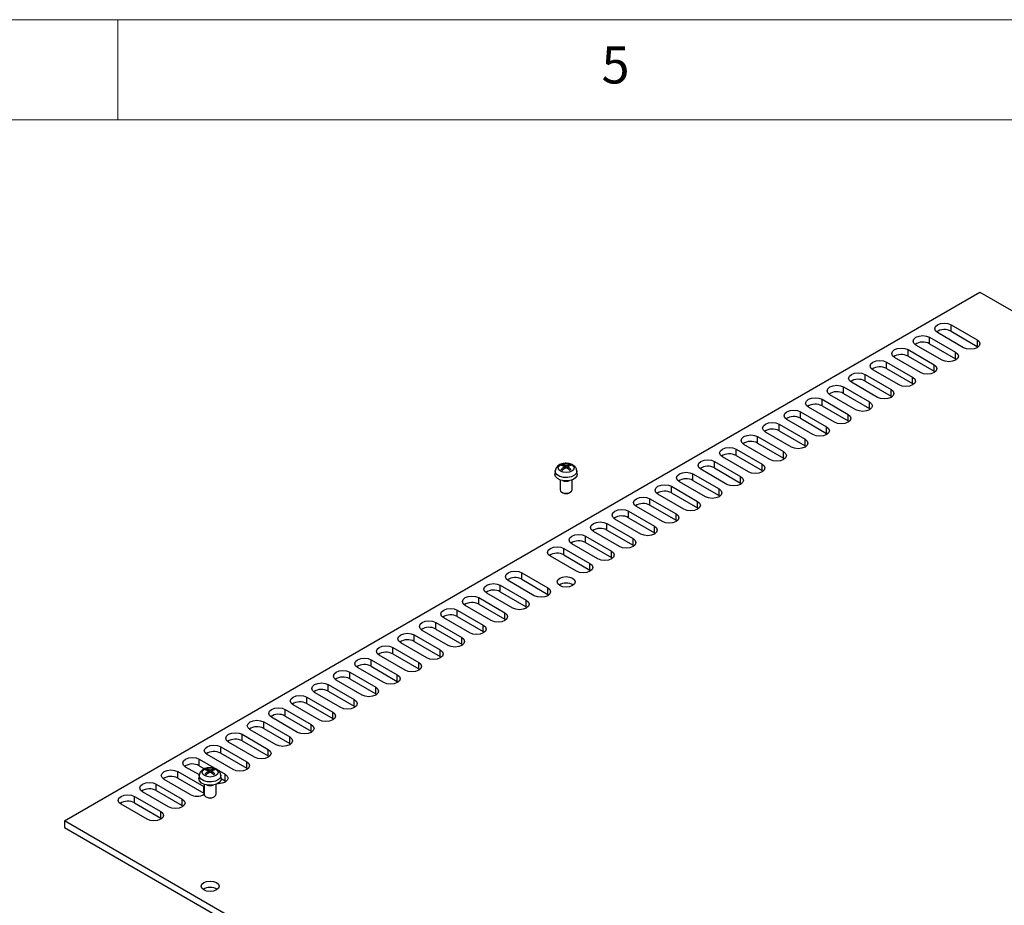
# Model space of a CAD drawing. Units: millimetres. Extents: x 5 to 292, y 5 to 205.
# Drawn here: x 194 to 243, y 161 to 205 of the extents above; entities that cross this region are included whole.
import ezdxf

# ---------------------------------------------------------------- set-up
doc = ezdxf.new("R2010")
doc.units = ezdxf.units.MM
doc.styles.add('SLDTEXTSTYLE0', font='TXT', dxfattribs={"width": 0.75})

msp = doc.modelspace()

# ---------------------------------------------------------------- linework, layer by layer
at = {"color": 7, "linetype": 'Continuous', "lineweight": 18}
for p, q in [((292, 205), (5, 205)), ((198.5, 205), (198.5, 200)), ((287, 200), (10, 200))]:
    msp.add_line(p, q, dxfattribs=at)
at = {"color": 7, "linetype": 'Continuous', "lineweight": 25}
for p, q in [((195.8275, 164.9873), (241.5773, 191.3981)), ((241.5773, 191.3981), (273.9628, 172.7023)), ((240.1348, 189.7653), (241.4359, 189.0142)), ((240.1348, 189.4386), (240.1348, 189.7653)), ((239.06, 189.1448), (240.3611, 188.3937)), ((239.06, 188.8182), (239.06, 189.1448)), ((240.7571, 188.6223), (239.456, 189.3734)), ((240.1348, 189.4386), (241.4359, 188.6875)), ((241.4359, 189.0142), (241.4359, 188.6875)), ((237.9852, 188.5243), (239.2863, 187.7732)), ((237.9852, 188.1977), (237.9852, 188.5243)), ((239.6823, 188.0018), (238.3812, 188.7529)), ((239.06, 188.8182), (240.3611, 188.0671)), ((241.4359, 188.6875), (241.4843, 188.6549)), ((238.6075, 187.3813), (237.3064, 188.1324)), ((237.9852, 188.1977), (239.2863, 187.4466)), ((240.3611, 188.0671), (240.3611, 188.3937)), ((240.3611, 188.0671), (240.4095, 188.0344)), ((237.5327, 186.7609), (236.2316, 187.512)), ((236.9104, 187.9038), (238.2115, 187.1527)), ((236.9104, 187.5772), (236.9104, 187.9038)), ((236.9104, 187.5772), (238.2115, 186.8261)), ((239.2863, 187.4466), (239.2863, 187.7732)), ((235.8356, 187.2834), (237.1367, 186.5323)), ((235.8356, 186.9568), (235.8356, 187.2834)), ((238.2115, 186.8261), (238.2115, 187.1527)), ((239.2863, 187.4466), (239.3347, 187.414)), ((234.7608, 186.6629), (236.0619, 185.9118)), ((234.7608, 186.3363), (234.7608, 186.6629)), ((236.4579, 186.1404), (235.1568, 186.8915)), ((235.8356, 186.9568), (237.1367, 186.2057)), ((237.1367, 186.2057), (237.1367, 186.5323)), ((238.2115, 186.8261), (238.2599, 186.7935)), ((233.686, 186.0424), (234.9871, 185.2913)), ((233.686, 185.7158), (233.686, 186.0424)), ((235.3831, 185.5199), (234.082, 186.271)), ((234.7608, 186.3363), (236.0619, 185.5852)), ((237.1367, 186.2057), (237.185, 186.173)), ((234.3083, 184.8995), (233.0072, 185.6506)), ((233.686, 185.7158), (234.9871, 184.9647)), ((236.0619, 185.5852), (236.0619, 185.9118)), ((236.0619, 185.5852), (236.1102, 185.5526)), ((233.2335, 184.279), (231.9324, 185.0301)), ((232.6112, 185.422), (233.9123, 184.6709)), ((232.6112, 185.0953), (232.6112, 185.422)), ((232.6112, 185.0953), (233.9123, 184.3442)), ((234.9871, 184.9647), (234.9871, 185.2913)), ((231.5364, 184.8015), (232.8375, 184.0504)), ((231.5364, 184.4749), (231.5364, 184.8015)), ((233.9123, 184.3442), (233.9123, 184.6709)), ((234.9871, 184.9647), (235.0354, 184.9321)), ((230.4616, 184.181), (231.7627, 183.4299)), ((230.4616, 183.8544), (230.4616, 184.181)), ((232.1586, 183.6585), (230.8576, 184.4096)), ((231.5364, 184.4749), (232.8375, 183.7238)), ((232.8375, 183.7238), (232.8375, 184.0504)), ((233.9123, 184.3442), (233.9606, 184.3116)), ((229.3868, 183.5605), (230.6879, 182.8095)), ((229.3868, 183.2339), (229.3868, 183.5605)), ((231.0838, 183.038), (229.7828, 183.7891)), ((230.4616, 183.8544), (231.7627, 183.1033)), ((232.8375, 183.7238), (232.8858, 183.6911)), ((230.009, 182.4176), (228.708, 183.1687)), ((229.3868, 183.2339), (230.6879, 182.4828)), ((231.7627, 183.1033), (231.7627, 183.4299)), ((231.7627, 183.1033), (231.811, 183.0707)), ((220.737, 182.7657), (220.7514, 182.7132)), ((220.8151, 182.5835), (220.8045, 182.6824)), ((220.9842, 182.6806), (220.9737, 182.5835)), ((221.0375, 182.7132), (221.0519, 182.7657)), ((228.312, 182.9401), (229.6131, 182.189)), ((228.312, 182.6135), (228.312, 182.9401)), ((228.312, 182.6135), (229.6131, 181.8624)), ((230.6879, 182.4828), (230.6879, 182.8095)), ((220.3528, 182.4713), (220.3355, 182.3105)), ((221.4534, 182.3105), (221.4361, 182.4713)), ((227.2372, 182.3196), (228.5383, 181.5685)), ((227.2372, 181.993), (227.2372, 182.3196)), ((228.9342, 181.7971), (227.6332, 182.5482)), ((229.6131, 181.8624), (229.6131, 182.189)), ((230.6879, 182.4828), (230.7362, 182.4502)), ((220.5944, 182.0176), (220.5944, 181.5241)), ((221.1944, 181.5241), (221.1944, 182.0176)), ((226.1624, 181.6991), (227.4635, 180.948)), ((226.1624, 181.3725), (226.1624, 181.6991)), ((227.8594, 181.1766), (226.5584, 181.9277)), ((227.2372, 181.993), (228.5383, 181.2419)), ((228.5383, 181.2419), (228.5383, 181.5685)), ((229.6131, 181.8624), (229.6614, 181.8297)), ((220.6822, 181.4017), (220.7256, 181.3766)), ((221.0633, 181.3766), (221.1067, 181.4017)), ((225.0876, 181.0787), (226.3887, 180.3276)), ((225.0876, 180.7521), (225.0876, 181.0787)), ((226.7846, 180.5562), (225.4836, 181.3073)), ((226.1624, 181.3725), (227.4635, 180.6214)), ((228.5383, 181.2419), (228.5866, 181.2093)), ((225.7098, 179.9357), (224.4088, 180.6868)), ((225.0876, 180.7521), (226.3887, 180.001)), ((227.4635, 180.6214), (227.4635, 180.948)), ((227.4635, 180.6214), (227.5118, 180.5888)), ((224.0128, 180.4582), (225.3139, 179.7071)), ((224.0128, 180.1316), (224.0128, 180.4582)), ((224.0128, 180.1316), (225.3139, 179.3805)), ((226.3887, 180.001), (226.3887, 180.3276)), ((222.938, 179.8377), (224.2391, 179.0866)), ((222.938, 179.5111), (222.938, 179.8377)), ((224.635, 179.3152), (223.334, 180.0663)), ((225.3139, 179.3805), (225.3139, 179.7071)), ((226.3887, 180.001), (226.437, 179.9683)), ((221.8632, 179.2173), (223.1642, 178.4662)), ((221.8632, 178.8906), (221.8632, 179.2173)), ((223.5602, 178.6948), (222.2592, 179.4459)), ((222.938, 179.5111), (224.2391, 178.76)), ((225.3139, 179.3805), (225.3622, 179.3479)), ((222.4854, 178.0743), (221.1844, 178.8254)), ((221.8632, 178.8906), (223.1642, 178.1395)), ((224.2391, 178.76), (224.2391, 179.0866)), ((224.2391, 178.76), (224.2874, 178.7274)), ((221.4106, 177.4538), (220.1095, 178.2049)), ((220.7884, 178.5968), (222.0894, 177.8457)), ((220.7884, 178.2702), (220.7884, 178.5968)), ((220.7884, 178.2702), (222.0894, 177.5191)), ((223.1642, 178.1395), (223.1642, 178.4662)), ((223.1642, 178.1395), (223.2126, 178.1069)), ((222.0894, 177.5191), (222.0894, 177.8457)), ((218.6812, 177.3803), (219.9823, 176.6292)), ((218.6812, 177.0537), (218.6812, 177.3803)), ((222.0894, 177.5191), (222.1378, 177.4864)), ((217.6064, 176.7599), (218.9075, 176.0088)), ((217.6064, 176.4333), (217.6064, 176.7599)), ((219.3034, 176.2374), (218.0024, 176.9885)), ((218.6812, 177.0537), (219.9823, 176.3026)), ((218.2286, 175.6169), (216.9276, 176.368)), ((217.6064, 176.4333), (218.9075, 175.6822)), ((219.9823, 176.3026), (219.9823, 176.6292)), ((219.9823, 176.3026), (220.0306, 176.27)), ((217.1538, 174.9964), (215.8528, 175.7475)), ((216.5316, 176.1394), (217.8327, 175.3883)), ((216.5316, 175.8128), (216.5316, 176.1394)), ((216.5316, 175.8128), (217.8327, 175.0617)), ((218.9075, 175.6822), (218.9075, 176.0088)), ((218.9075, 175.6822), (218.9558, 175.6495)), ((215.4568, 175.5189), (216.7579, 174.7678)), ((215.4568, 175.1923), (215.4568, 175.5189)), ((215.4568, 175.1923), (216.7579, 174.4412)), ((217.8327, 175.0617), (217.8327, 175.3883)), ((214.382, 174.8985), (215.6831, 174.1474)), ((214.382, 174.5718), (214.382, 174.8985)), ((216.079, 174.376), (214.778, 175.1271)), ((216.7579, 174.4412), (216.7579, 174.7678)), ((217.8327, 175.0617), (217.881, 175.0291)), ((213.3072, 174.278), (214.6083, 173.5269)), ((213.3072, 173.9514), (213.3072, 174.278)), ((215.0042, 173.7555), (213.7032, 174.5066)), ((214.382, 174.5718), (215.6831, 173.8207)), ((216.7579, 174.4412), (216.8062, 174.4086)), ((213.9294, 173.135), (212.6284, 173.8861)), ((213.3072, 173.9514), (214.6083, 173.2003)), ((215.6831, 173.8207), (215.6831, 174.1474)), ((215.6831, 173.8207), (215.7314, 173.7881)), ((212.8546, 172.5145), (211.5536, 173.2656)), ((212.2324, 173.6575), (213.5335, 172.9064)), ((212.2324, 173.3309), (212.2324, 173.6575)), ((212.2324, 173.3309), (213.5335, 172.5798)), ((214.6083, 173.2003), (214.6083, 173.5269)), ((211.1576, 173.037), (212.4587, 172.286)), ((211.1576, 172.7104), (211.1576, 173.037)), ((213.5335, 172.5798), (213.5335, 172.9064)), ((214.6083, 173.2003), (214.6566, 173.1676)), ((210.0828, 172.4166), (211.3839, 171.6655)), ((210.0828, 172.09), (210.0828, 172.4166)), ((211.7798, 171.8941), (210.4788, 172.6452)), ((211.1576, 172.7104), (212.4587, 171.9593)), ((212.4587, 171.9593), (212.4587, 172.286)), ((213.5335, 172.5798), (213.5818, 172.5472)), ((209.008, 171.7961), (210.309, 171.045)), ((209.008, 171.4695), (209.008, 171.7961)), ((210.705, 171.2736), (209.404, 172.0247)), ((210.0828, 172.09), (211.3839, 171.3389)), ((212.4587, 171.9593), (212.507, 171.9267)), ((209.6302, 170.6531), (208.3291, 171.4042)), ((209.008, 171.4695), (210.309, 170.7184)), ((211.3839, 171.3389), (211.3839, 171.6655)), ((211.3839, 171.3389), (211.4322, 171.3062)), ((208.5554, 170.0327), (207.2543, 170.7838)), ((207.9332, 171.1756), (209.2342, 170.4245)), ((207.9332, 170.849), (207.9332, 171.1756)), ((207.9332, 170.849), (209.2342, 170.0979)), ((210.309, 170.7184), (210.309, 171.045)), ((206.8584, 170.5552), (208.1594, 169.8041)), ((206.8584, 170.2286), (206.8584, 170.5552)), ((209.2342, 170.0979), (209.2342, 170.4245)), ((210.309, 170.7184), (210.3574, 170.6858)), ((205.7836, 169.9347), (207.0846, 169.1836)), ((205.7836, 169.6081), (205.7836, 169.9347)), ((207.4806, 169.4122), (206.1795, 170.1633)), ((206.8584, 170.2286), (208.1594, 169.4775)), ((208.1594, 169.4775), (208.1594, 169.8041)), ((209.2342, 170.0979), (209.2826, 170.0653)), ((204.7088, 169.3142), (206.0098, 168.5631)), ((204.7088, 168.9876), (204.7088, 169.3142)), ((206.4058, 168.7917), (205.1047, 169.5428)), ((205.7836, 169.6081), (207.0846, 168.857)), ((208.1594, 169.4775), (208.2078, 169.4448)), ((205.331, 168.1713), (204.0299, 168.9224)), ((204.7088, 168.9876), (206.0098, 168.2365)), ((207.0846, 168.857), (207.0846, 169.1836)), ((207.0846, 168.857), (207.133, 168.8244)), ((204.2562, 167.5508), (202.9551, 168.3019)), ((203.634, 168.6938), (204.935, 167.9427)), ((203.634, 168.3671), (203.634, 168.6938)), ((203.634, 168.3671), (204.935, 167.616)), ((206.0098, 168.2365), (206.0098, 168.5631)), ((202.5592, 168.0733), (203.8602, 167.3222)), ((202.5592, 167.7467), (202.5592, 168.0733)), ((204.935, 167.616), (204.935, 167.9427)), ((206.0098, 168.2365), (206.0582, 168.2039)), ((201.4844, 167.4528), (202.7854, 166.7017)), ((201.4844, 167.1262), (201.4844, 167.4528)), ((202.5694, 167.2836), (201.8803, 167.6814)), ((202.5592, 167.7467), (202.827, 167.5921)), ((202.9462, 167.5642), (202.9606, 167.5116)), ((203.0243, 167.382), (203.0137, 167.4809)), ((203.1934, 167.4791), (203.1829, 167.382)), ((203.2467, 167.5116), (203.2611, 167.5642)), ((203.8602, 166.9956), (203.8602, 167.3222)), ((204.935, 167.616), (204.9834, 167.5834)), ((200.4096, 166.8323), (201.7106, 166.0813)), ((200.4096, 166.5057), (200.4096, 166.8323)), ((202.1066, 166.3098), (200.8055, 167.0609)), ((201.4844, 167.1262), (202.7854, 166.3751)), ((202.562, 167.2698), (202.5447, 167.109)), ((202.8036, 166.8161), (202.8036, 166.3226)), ((203.4036, 166.3226), (203.4036, 166.8161)), ((203.6626, 167.109), (203.6453, 167.2698)), ((203.6625, 167.1097), (203.8602, 166.9956)), ((203.8602, 166.9956), (203.9086, 166.9629)), ((201.0318, 165.6894), (199.7307, 166.4405)), ((200.4096, 166.5057), (201.7106, 165.7546)), ((202.7854, 166.7017), (202.8036, 166.6906)), ((202.7854, 166.3751), (202.7854, 166.7017)), ((202.7854, 166.3751), (202.8036, 166.364)), ((199.3348, 166.2119), (200.6358, 165.4608)), ((199.3348, 165.8853), (199.3348, 166.2119)), ((199.3348, 165.8853), (200.6358, 165.1342)), ((201.7106, 165.7546), (201.7106, 166.0813)), ((202.8914, 166.2002), (202.9348, 166.1751)), ((203.2725, 166.1751), (203.3159, 166.2002)), ((199.957, 165.0689), (198.6559, 165.82)), ((200.6358, 165.1342), (200.6358, 165.4608)), ((201.7106, 165.7546), (201.759, 165.722)), ((195.8275, 164.9873), (195.8275, 164.6606)), ((228.213, 146.2915), (195.8275, 164.9873)), ((200.6358, 165.1342), (200.6842, 165.1015)), ((195.8275, 164.6606), (228.213, 145.9649))]:
    msp.add_line(p, q, dxfattribs=at)
at = {"color": 8, "linetype": 'Continuous', "lineweight": 25}
for p, q in [((220.8, 182.5723), (220.7935, 182.6619)), ((220.8577, 182.6136), (220.8665, 182.7363)), ((220.9224, 182.7363), (220.9312, 182.6136)), ((220.9954, 182.6619), (220.9888, 182.5723)), ((203.0092, 167.3708), (203.0027, 167.4603)), ((203.0669, 167.4121), (203.0757, 167.5348)), ((203.1316, 167.5348), (203.1404, 167.4121)), ((203.2046, 167.4603), (203.198, 167.3708))]:
    msp.add_line(p, q, dxfattribs=at)
at = {"color": 7, "linetype": 'Continuous', "lineweight": 25, "flags": 128}
for points in [[(239.456, 189.3734), (239.3519, 189.4633), (239.3154, 189.5693), (239.3519, 189.6754), (239.456, 189.7653), (239.6117, 189.8253), (239.7954, 189.8464), (239.9791, 189.8253), (240.1348, 189.7653)], [(238.3812, 188.7529), (238.2771, 188.8428), (238.2406, 188.9488), (238.2771, 189.0549), (238.3812, 189.1448), (238.5369, 189.2048), (238.7206, 189.2259), (238.9043, 189.2048), (239.06, 189.1448)], [(241.4359, 189.0142), (241.5399, 188.9243), (241.5765, 188.8182), (241.5399, 188.7122), (241.4359, 188.6223), (241.2802, 188.5622), (241.0965, 188.5411), (240.9128, 188.5622), (240.7571, 188.6223)], [(237.3064, 188.1324), (237.2023, 188.2223), (237.1658, 188.3284), (237.2023, 188.4344), (237.3064, 188.5243), (237.4621, 188.5844), (237.6458, 188.6055), (237.8295, 188.5844), (237.9852, 188.5243)], [(236.2316, 187.512), (236.1275, 187.6019), (236.091, 187.7079), (236.1275, 187.8139), (236.2316, 187.9038), (236.3873, 187.9639), (236.571, 187.985), (236.7547, 187.9639), (236.9104, 187.9038)], [(240.3611, 188.3937), (240.4651, 188.3038), (240.5017, 188.1977), (240.4651, 188.0917), (240.3611, 188.0018), (240.2054, 187.9417), (240.0217, 187.9206), (239.838, 187.9417), (239.6823, 188.0018)], [(239.2863, 187.7732), (239.3903, 187.6833), (239.4269, 187.5773), (239.3903, 187.4712), (239.2863, 187.3813), (239.1306, 187.3213), (238.9469, 187.3002), (238.7632, 187.3213), (238.6075, 187.3813)], [(235.1568, 186.8915), (235.0527, 186.9814), (235.0162, 187.0874), (235.0527, 187.1935), (235.1568, 187.2834), (235.3125, 187.3434), (235.4962, 187.3645), (235.6799, 187.3434), (235.8356, 187.2834)], [(238.2115, 187.1527), (238.3155, 187.0628), (238.3521, 186.9568), (238.3155, 186.8508), (238.2115, 186.7609), (238.0558, 186.7008), (237.8721, 186.6797), (237.6884, 186.7008), (237.5327, 186.7609)], [(234.082, 186.271), (233.9779, 186.3609), (233.9414, 186.467), (233.9779, 186.573), (234.082, 186.6629), (234.2377, 186.723), (234.4214, 186.7441), (234.6051, 186.723), (234.7608, 186.6629)], [(237.1367, 186.5323), (237.2407, 186.4424), (237.2773, 186.3363), (237.2407, 186.2303), (237.1367, 186.1404), (236.981, 186.0803), (236.7973, 186.0592), (236.6136, 186.0803), (236.4579, 186.1404)], [(233.0072, 185.6506), (232.9031, 185.7404), (232.8666, 185.8465), (232.9031, 185.9525), (233.0072, 186.0424), (233.1629, 186.1025), (233.3466, 186.1236), (233.5303, 186.1025), (233.686, 186.0424)], [(236.0619, 185.9118), (236.1659, 185.8219), (236.2025, 185.7159), (236.1659, 185.6098), (236.0619, 185.5199), (235.9062, 185.4599), (235.7225, 185.4388), (235.5388, 185.4599), (235.3831, 185.5199)], [(231.9324, 185.0301), (231.8283, 185.12), (231.7918, 185.226), (231.8283, 185.3321), (231.9324, 185.422), (232.0881, 185.482), (232.2718, 185.5031), (232.4555, 185.482), (232.6112, 185.422)], [(234.9871, 185.2913), (235.0911, 185.2014), (235.1277, 185.0954), (235.0911, 184.9894), (234.9871, 184.8995), (234.8314, 184.8394), (234.6477, 184.8183), (234.464, 184.8394), (234.3083, 184.8995)], [(230.8576, 184.4096), (230.7535, 184.4995), (230.717, 184.6056), (230.7535, 184.7116), (230.8576, 184.8015), (231.0133, 184.8616), (231.197, 184.8826), (231.3807, 184.8616), (231.5364, 184.8015)], [(233.9123, 184.6709), (234.0163, 184.581), (234.0529, 184.4749), (234.0163, 184.3689), (233.9123, 184.279), (233.7565, 184.2189), (233.5729, 184.1978), (233.3892, 184.2189), (233.2335, 184.279)], [(229.7828, 183.7891), (229.6787, 183.879), (229.6422, 183.9851), (229.6787, 184.0911), (229.7828, 184.181), (229.9385, 184.2411), (230.1222, 184.2622), (230.3059, 184.2411), (230.4616, 184.181)], [(232.8375, 184.0504), (232.9415, 183.9605), (232.9781, 183.8545), (232.9415, 183.7484), (232.8375, 183.6585), (232.6817, 183.5985), (232.4981, 183.5774), (232.3144, 183.5985), (232.1586, 183.6585)], [(228.708, 183.1687), (228.6039, 183.2586), (228.5674, 183.3646), (228.6039, 183.4707), (228.708, 183.5605), (228.8637, 183.6206), (229.0474, 183.6417), (229.2311, 183.6206), (229.3868, 183.5605)], [(231.7627, 183.4299), (231.8667, 183.34), (231.9033, 183.234), (231.8667, 183.1279), (231.7627, 183.038), (231.6069, 182.978), (231.4233, 182.9569), (231.2396, 182.978), (231.0838, 183.038)], [(221.1769, 182.7776), (221.2635, 182.7028), (221.2939, 182.6145), (221.2635, 182.5262), (221.1769, 182.4514), (221.0473, 182.4014), (220.8944, 182.3839), (220.7416, 182.4014), (220.6119, 182.4514), (220.5253, 182.5262), (220.4949, 182.6145), (220.5253, 182.7028), (220.6119, 182.7776), (220.7416, 182.8276), (220.8944, 182.8451), (221.0473, 182.8276), (221.1769, 182.7776)], [(227.6332, 182.5482), (227.5291, 182.6381), (227.4926, 182.7441), (227.5291, 182.8502), (227.6332, 182.9401), (227.7889, 183.0001), (227.9726, 183.0212), (228.1563, 183.0001), (228.312, 182.9401)], [(230.6879, 182.8095), (230.7919, 182.7196), (230.8285, 182.6135), (230.7919, 182.5075), (230.6879, 182.4176), (230.5321, 182.3575), (230.3485, 182.3364), (230.1648, 182.3575), (230.009, 182.4176)], [(221.4534, 182.3105), (221.4396, 182.2165), (221.3564, 182.1079), (221.2109, 182.0238), (221.0226, 181.9759), (220.8171, 181.9704), (220.6219, 182.0081), (220.4636, 182.084), (220.3635, 182.1878), (220.335, 182.3055), (220.3355, 182.3105)], [(226.5584, 181.9277), (226.4543, 182.0176), (226.4178, 182.1237), (226.4543, 182.2297), (226.5584, 182.3196), (226.7141, 182.3797), (226.8978, 182.4008), (227.0815, 182.3797), (227.2372, 182.3196)], [(229.6131, 182.189), (229.7171, 182.0991), (229.7537, 181.993), (229.7171, 181.887), (229.6131, 181.7971), (229.4573, 181.737), (229.2737, 181.7159), (229.09, 181.737), (228.9342, 181.7971)], [(225.4836, 181.3073), (225.3795, 181.3972), (225.343, 181.5032), (225.3795, 181.6092), (225.4836, 181.6991), (225.6393, 181.7592), (225.823, 181.7803), (226.0067, 181.7592), (226.1624, 181.6991)], [(228.5383, 181.5685), (228.6423, 181.4786), (228.6788, 181.3726), (228.6423, 181.2665), (228.5383, 181.1766), (228.3825, 181.1166), (228.1988, 181.0955), (228.0152, 181.1166), (227.8594, 181.1766)], [(220.5944, 181.5241), (220.6173, 181.4578), (220.6823, 181.4017), (220.7796, 181.3641), (220.8944, 181.3509), (221.0092, 181.3641), (221.1066, 181.4017), (221.1716, 181.4578), (221.1944, 181.5241)], [(224.4088, 180.6868), (224.3047, 180.7767), (224.2682, 180.8827), (224.3047, 180.9888), (224.4088, 181.0787), (224.5645, 181.1387), (224.7482, 181.1598), (224.9319, 181.1387), (225.0876, 181.0787)], [(227.4635, 180.948), (227.5675, 180.8581), (227.604, 180.7521), (227.5675, 180.6461), (227.4635, 180.5562), (227.3077, 180.4961), (227.124, 180.475), (226.9404, 180.4961), (226.7846, 180.5562)], [(223.334, 180.0663), (223.2299, 180.1562), (223.1934, 180.2623), (223.2299, 180.3683), (223.334, 180.4582), (223.4897, 180.5183), (223.6734, 180.5394), (223.8571, 180.5183), (224.0128, 180.4582)], [(226.3887, 180.3276), (226.4927, 180.2377), (226.5292, 180.1316), (226.4927, 180.0256), (226.3887, 179.9357), (226.2329, 179.8756), (226.0492, 179.8545), (225.8656, 179.8756), (225.7098, 179.9357)], [(222.2592, 179.4459), (222.1551, 179.5357), (222.1186, 179.6418), (222.1551, 179.7478), (222.2592, 179.8377), (222.4149, 179.8978), (222.5986, 179.9189), (222.7823, 179.8978), (222.938, 179.8377)], [(225.3139, 179.7071), (225.4179, 179.6172), (225.4544, 179.5112), (225.4179, 179.4051), (225.3139, 179.3152), (225.1581, 179.2552), (224.9744, 179.2341), (224.7908, 179.2552), (224.635, 179.3152)], [(221.1844, 178.8254), (221.0803, 178.9153), (221.0438, 179.0213), (221.0803, 179.1274), (221.1844, 179.2173), (221.3401, 179.2773), (221.5238, 179.2984), (221.7075, 179.2773), (221.8632, 179.2173)], [(220.1095, 178.2049), (220.0055, 178.2948), (219.969, 178.4008), (220.0055, 178.5069), (220.1095, 178.5968), (220.2653, 178.6569), (220.449, 178.6779), (220.6326, 178.6569), (220.7884, 178.5968)], [(224.2391, 179.0866), (224.3431, 178.9967), (224.3796, 178.8907), (224.3431, 178.7847), (224.2391, 178.6948), (224.0833, 178.6347), (223.8996, 178.6136), (223.716, 178.6347), (223.5602, 178.6948)], [(223.1642, 178.4662), (223.2683, 178.3763), (223.3048, 178.2702), (223.2683, 178.1642), (223.1642, 178.0743), (223.0085, 178.0142), (222.8248, 177.9931), (222.6412, 178.0142), (222.4854, 178.0743)], [(222.0894, 177.8457), (222.1935, 177.7558), (222.23, 177.6498), (222.1935, 177.5437), (222.0894, 177.4538), (221.9337, 177.3937), (221.75, 177.3727), (221.5663, 177.3937), (221.4106, 177.4538)], [(218.0024, 176.9885), (217.8983, 177.0784), (217.8618, 177.1844), (217.8983, 177.2904), (218.0024, 177.3803), (218.1581, 177.4404), (218.3418, 177.4615), (218.5255, 177.4404), (218.6812, 177.3803)], [(221.2126, 176.7435), (221.0666, 176.6872), (220.8944, 176.6675), (220.7222, 176.6872), (220.5762, 176.7435), (220.4787, 176.8278), (220.4444, 176.9272), (220.4787, 177.0266), (220.5762, 177.1109), (220.7222, 177.1672), (220.8944, 177.187), (221.0666, 177.1672), (221.2126, 177.1109), (221.3102, 177.0266), (221.3444, 176.9272), (221.3102, 176.8278), (221.2126, 176.7435)], [(216.9276, 176.368), (216.8235, 176.4579), (216.787, 176.5639), (216.8235, 176.67), (216.9276, 176.7599), (217.0833, 176.8199), (217.267, 176.841), (217.4507, 176.8199), (217.6064, 176.7599)], [(215.8528, 175.7475), (215.7487, 175.8374), (215.7122, 175.9435), (215.7487, 176.0495), (215.8528, 176.1394), (216.0085, 176.1995), (216.1922, 176.2206), (216.3759, 176.1995), (216.5316, 176.1394)], [(219.9823, 176.6292), (220.0863, 176.5393), (220.1229, 176.4333), (220.0863, 176.3273), (219.9823, 176.2374), (219.8265, 176.1773), (219.6429, 176.1562), (219.4592, 176.1773), (219.3034, 176.2374)], [(218.9075, 176.0088), (219.0115, 175.9189), (219.0481, 175.8128), (219.0115, 175.7068), (218.9075, 175.6169), (218.7517, 175.5568), (218.5681, 175.5357), (218.3844, 175.5568), (218.2286, 175.6169)], [(214.778, 175.1271), (214.6739, 175.2169), (214.6374, 175.323), (214.6739, 175.429), (214.778, 175.5189), (214.9337, 175.579), (215.1174, 175.6001), (215.3011, 175.579), (215.4568, 175.5189)], [(217.8327, 175.3883), (217.9367, 175.2984), (217.9733, 175.1924), (217.9367, 175.0863), (217.8327, 174.9964), (217.6769, 174.9364), (217.4933, 174.9153), (217.3096, 174.9364), (217.1538, 174.9964)], [(213.7032, 174.5066), (213.5991, 174.5965), (213.5626, 174.7025), (213.5991, 174.8086), (213.7032, 174.8985), (213.8589, 174.9585), (214.0426, 174.9796), (214.2263, 174.9585), (214.382, 174.8985)], [(216.7579, 174.7678), (216.8619, 174.6779), (216.8985, 174.5719), (216.8619, 174.4659), (216.7579, 174.376), (216.6021, 174.3159), (216.4185, 174.2948), (216.2348, 174.3159), (216.079, 174.376)], [(212.6284, 173.8861), (212.5243, 173.976), (212.4878, 174.0821), (212.5243, 174.1881), (212.6284, 174.278), (212.7841, 174.3381), (212.9678, 174.3591), (213.1515, 174.3381), (213.3072, 174.278)], [(211.5536, 173.2656), (211.4495, 173.3555), (211.413, 173.4616), (211.4495, 173.5676), (211.5536, 173.6575), (211.7093, 173.7176), (211.893, 173.7387), (212.0767, 173.7176), (212.2324, 173.6575)], [(215.6831, 174.1474), (215.7871, 174.0575), (215.8236, 173.9514), (215.7871, 173.8454), (215.6831, 173.7555), (215.5273, 173.6954), (215.3436, 173.6743), (215.16, 173.6954), (215.0042, 173.7555)], [(214.6083, 173.5269), (214.7123, 173.437), (214.7488, 173.331), (214.7123, 173.2249), (214.6083, 173.135), (214.4525, 173.0749), (214.2688, 173.0539), (214.0852, 173.0749), (213.9294, 173.135)], [(210.4788, 172.6452), (210.3747, 172.7351), (210.3382, 172.8411), (210.3747, 172.9472), (210.4788, 173.037), (210.6345, 173.0971), (210.8182, 173.1182), (211.0019, 173.0971), (211.1576, 173.037)], [(213.5335, 172.9064), (213.6375, 172.8165), (213.674, 172.7105), (213.6375, 172.6044), (213.5335, 172.5145), (213.3777, 172.4545), (213.194, 172.4334), (213.0104, 172.4545), (212.8546, 172.5145)], [(209.404, 172.0247), (209.2999, 172.1146), (209.2634, 172.2206), (209.2999, 172.3267), (209.404, 172.4166), (209.5597, 172.4766), (209.7434, 172.4977), (209.9271, 172.4766), (210.0828, 172.4166)], [(212.4587, 172.286), (212.5627, 172.1961), (212.5992, 172.09), (212.5627, 171.984), (212.4587, 171.8941), (212.3029, 171.834), (212.1192, 171.8129), (211.9356, 171.834), (211.7798, 171.8941)], [(208.3291, 171.4042), (208.2251, 171.4941), (208.1886, 171.6002), (208.2251, 171.7062), (208.3291, 171.7961), (208.4849, 171.8562), (208.6686, 171.8773), (208.8522, 171.8562), (209.008, 171.7961)], [(207.2543, 170.7838), (207.1503, 170.8737), (207.1138, 170.9797), (207.1503, 171.0857), (207.2543, 171.1756), (207.4101, 171.2357), (207.5938, 171.2568), (207.7774, 171.2357), (207.9332, 171.1756)], [(211.3839, 171.6655), (211.4879, 171.5756), (211.5244, 171.4695), (211.4879, 171.3635), (211.3839, 171.2736), (211.2281, 171.2135), (211.0444, 171.1924), (210.8608, 171.2135), (210.705, 171.2736)], [(210.309, 171.045), (210.4131, 170.9551), (210.4496, 170.8491), (210.4131, 170.743), (210.309, 170.6531), (210.1533, 170.5931), (209.9696, 170.572), (209.7859, 170.5931), (209.6302, 170.6531)], [(206.1795, 170.1633), (206.0755, 170.2532), (206.039, 170.3592), (206.0755, 170.4653), (206.1795, 170.5552), (206.3353, 170.6152), (206.519, 170.6363), (206.7026, 170.6152), (206.8584, 170.5552)], [(209.2342, 170.4245), (209.3383, 170.3346), (209.3748, 170.2286), (209.3383, 170.1226), (209.2342, 170.0327), (209.0785, 169.9726), (208.8948, 169.9515), (208.7111, 169.9726), (208.5554, 170.0327)], [(205.1047, 169.5428), (205.0007, 169.6327), (204.9642, 169.7388), (205.0007, 169.8448), (205.1047, 169.9347), (205.2605, 169.9948), (205.4442, 170.0159), (205.6278, 169.9948), (205.7836, 169.9347)], [(208.1594, 169.8041), (208.2635, 169.7142), (208.3, 169.6081), (208.2635, 169.5021), (208.1594, 169.4122), (208.0037, 169.3521), (207.82, 169.331), (207.6363, 169.3521), (207.4806, 169.4122)], [(204.0299, 168.9224), (203.9259, 169.0122), (203.8894, 169.1183), (203.9259, 169.2243), (204.0299, 169.3142), (204.1857, 169.3743), (204.3694, 169.3954), (204.553, 169.3743), (204.7088, 169.3142)], [(202.9551, 168.3019), (202.8511, 168.3918), (202.8146, 168.4978), (202.8511, 168.6039), (202.9551, 168.6938), (203.1109, 168.7538), (203.2946, 168.7749), (203.4782, 168.7538), (203.634, 168.6938)], [(207.0846, 169.1836), (207.1887, 169.0937), (207.2252, 168.9877), (207.1887, 168.8816), (207.0846, 168.7917), (206.9289, 168.7317), (206.7452, 168.7106), (206.5615, 168.7317), (206.4058, 168.7917)], [(206.0098, 168.5631), (206.1139, 168.4732), (206.1504, 168.3672), (206.1139, 168.2612), (206.0098, 168.1713), (205.8541, 168.1112), (205.6704, 168.0901), (205.4867, 168.1112), (205.331, 168.1713)], [(201.8803, 167.6814), (201.7763, 167.7713), (201.7397, 167.8773), (201.7763, 167.9834), (201.8803, 168.0733), (202.0361, 168.1334), (202.2197, 168.1544), (202.4034, 168.1334), (202.5592, 168.0733)], [(204.935, 167.9427), (205.0391, 167.8528), (205.0756, 167.7467), (205.0391, 167.6407), (204.935, 167.5508), (204.7793, 167.4907), (204.5956, 167.4696), (204.4119, 167.4907), (204.2562, 167.5508)], [(200.8055, 167.0609), (200.7015, 167.1508), (200.6649, 167.2569), (200.7015, 167.3629), (200.8055, 167.4528), (200.9613, 167.5129), (201.1449, 167.534), (201.3286, 167.5129), (201.4844, 167.4528)], [(203.3861, 167.5761), (203.4727, 167.5012), (203.5031, 167.413), (203.4727, 167.3247), (203.3861, 167.2499), (203.2565, 167.1999), (203.1036, 167.1824), (202.9507, 167.1999), (202.8211, 167.2499), (202.7345, 167.3247), (202.7041, 167.413), (202.7345, 167.5012), (202.8211, 167.5761), (202.9507, 167.6261), (203.1036, 167.6436), (203.2565, 167.6261), (203.3861, 167.5761)], [(203.8602, 167.3222), (203.9643, 167.2323), (204.0008, 167.1263), (203.9643, 167.0202), (203.8602, 166.9303), (203.7045, 166.8702), (203.5208, 166.8492), (203.4809, 166.8501)], [(199.7307, 166.4405), (199.6267, 166.5304), (199.5901, 166.6364), (199.6267, 166.7424), (199.7307, 166.8323), (199.8865, 166.8924), (200.0701, 166.9135), (200.2538, 166.8924), (200.4096, 166.8323)], [(203.6626, 167.109), (203.6488, 167.015), (203.5656, 166.9063), (203.4201, 166.8223), (203.2318, 166.7743), (203.0263, 166.7689), (202.8311, 166.8066), (202.6728, 166.8825), (202.5727, 166.9863), (202.5442, 167.104), (202.5447, 167.109)], [(202.8036, 166.3226), (202.8265, 166.2563), (202.8915, 166.2001), (202.9888, 166.1626), (203.1036, 166.1494), (203.2184, 166.1626), (203.3158, 166.2001), (203.3808, 166.2563), (203.4036, 166.3226), (203.4036, 166.3226)], [(198.6559, 165.82), (198.5519, 165.9099), (198.5153, 166.0159), (198.5519, 166.122), (198.6559, 166.2119), (198.8117, 166.2719), (198.9953, 166.293), (199.179, 166.2719), (199.3348, 166.2119)], [(201.7106, 166.0813), (201.8147, 165.9914), (201.8512, 165.8853), (201.8147, 165.7793), (201.7106, 165.6894), (201.5549, 165.6293), (201.3712, 165.6082), (201.1875, 165.6293), (201.0318, 165.6894)], [(200.6358, 165.4608), (200.7399, 165.3709), (200.7764, 165.2648), (200.7399, 165.1588), (200.6358, 165.0689), (200.4801, 165.0088), (200.2964, 164.9877), (200.1127, 165.0088), (199.957, 165.0689)], [(203.4218, 161.542), (203.2758, 161.4857), (203.1036, 161.4659), (202.9314, 161.4857), (202.7854, 161.542), (202.6879, 161.6263), (202.6536, 161.7257), (202.6879, 161.8251), (202.7854, 161.9094), (202.9314, 161.9657), (203.1036, 161.9855), (203.2758, 161.9657), (203.4218, 161.9094), (203.5194, 161.8251), (203.5536, 161.7257), (203.5194, 161.6263), (203.4218, 161.542)]]:
    msp.add_lwpolyline(points, dxfattribs=at)
at = {"color": 8, "linetype": 'Continuous', "lineweight": 25, "flags": 128}
for points in [[(221.436, 182.4724), (221.4366, 182.4664), (221.409, 182.3524), (221.312, 182.2518), (221.1585, 182.1782), (220.9694, 182.1416), (220.7702, 182.1469), (220.5877, 182.1935), (220.4467, 182.2749), (220.3661, 182.3802), (220.3527, 182.4704)], [(203.6452, 167.2709), (203.6458, 167.2649), (203.6182, 167.1508), (203.5212, 167.0503), (203.3677, 166.9767), (203.1786, 166.9401), (202.9794, 166.9454), (202.7969, 166.9919), (202.6559, 167.0734), (202.5753, 167.1787), (202.5619, 167.2689)]]:
    msp.add_lwpolyline(points, dxfattribs=at)
at = {"color": 7, "linetype": 'Continuous', "lineweight": 25}
for centre, radius, start, end in [((239.7981, 188.8237), 0.7011, 61.2956, 123.84282), ((238.7233, 188.2032), 0.7011, 61.29585, 123.84258), ((237.6485, 187.5827), 0.7011, 61.29553, 123.84272), ((236.5737, 186.9623), 0.7011, 61.29573, 123.8427), ((235.4989, 186.3418), 0.7011, 61.29556, 123.84278), ((234.4241, 185.7213), 0.7011, 61.2955, 123.84284), ((233.3493, 185.1009), 0.7011, 61.2955, 123.84284), ((232.2745, 184.4804), 0.7011, 61.29556, 123.84278), ((231.1997, 183.8599), 0.7011, 61.29556, 123.84278), ((230.1249, 183.2395), 0.7011, 61.2955, 123.84284), ((229.0501, 182.619), 0.7011, 61.2955, 123.84284), ((220.8254, 182.5262), 0.2787, 112.15418, 127.84044), ((220.9635, 182.5262), 0.2787, 52.15795, 67.84742), ((227.9753, 181.9985), 0.7011, 61.29558, 123.84281), ((220.8254, 182.7653), 0.2787, 232.15795, 247.84742), ((220.8252, 182.7379), 0.2452, 231.33827, 246.39883), ((220.9609, 182.7424), 0.2504, 293.75999, 308.50473), ((220.9634, 182.7654), 0.2787, 292.15418, 307.84044), ((226.9004, 181.378), 0.7011, 61.29553, 123.84281), ((220.8944, 182.4382), 0.4847, 250.72194, 289.2779), ((220.8944, 181.6923), 0.358, 241.85892, 298.1251), ((225.8256, 180.7576), 0.7011, 61.29561, 123.84277), ((224.7508, 180.1371), 0.7011, 61.29553, 123.84281), ((223.676, 179.5166), 0.7011, 61.2956, 123.84276), ((222.6012, 178.8962), 0.7011, 61.29553, 123.84281), ((221.5264, 178.2757), 0.7011, 61.29553, 123.84281), ((220.4516, 177.6552), 0.7011, 61.29555, 123.8428), ((218.3445, 176.4388), 0.7011, 61.29556, 123.8428), ((220.8944, 176.2281), 0.64, 56.84865, 123.15142), ((217.2697, 175.8183), 0.7011, 61.29555, 123.8428), ((216.1949, 175.1978), 0.7011, 61.29554, 123.84282), ((215.1201, 174.5774), 0.7011, 61.29554, 123.84282), ((214.0452, 173.9569), 0.7011, 61.29553, 123.84281), ((212.9704, 173.3364), 0.7011, 61.29561, 123.84277), ((211.8956, 172.716), 0.7011, 61.29553, 123.84281), ((210.8208, 172.0955), 0.7011, 61.29561, 123.84277), ((209.746, 171.475), 0.7011, 61.29573, 123.8427), ((208.6712, 170.8545), 0.7011, 61.29556, 123.84278), ((207.5964, 170.2341), 0.7011, 61.2955, 123.84284), ((206.5216, 169.6136), 0.7011, 61.2955, 123.84284), ((205.4468, 168.9931), 0.7011, 61.29556, 123.84278), ((204.372, 168.3727), 0.7011, 61.29556, 123.84278), ((203.2972, 167.7522), 0.7011, 61.2955, 123.84284), ((202.2224, 167.1317), 0.7011, 61.2955, 123.84284), ((203.0346, 167.3246), 0.2788, 112.15432, 127.84031), ((203.0347, 167.5639), 0.2788, 232.16182, 247.84355), ((203.0344, 167.5363), 0.245, 231.33386, 246.40146), ((203.1701, 167.5409), 0.2503, 293.75977, 308.505), ((203.1726, 167.3246), 0.2788, 52.15969, 67.84568), ((203.1726, 167.5639), 0.2788, 292.15645, 307.83818), ((201.1476, 166.5113), 0.7011, 61.2954, 123.84285), ((200.0728, 165.8908), 0.7011, 61.2956, 123.84282), ((202.4452, 166.9383), 0.7139, 241.68694, 300.1393), ((203.1036, 167.2367), 0.4847, 250.72325, 289.27675), ((198.998, 165.2703), 0.7011, 61.29559, 123.84284), ((203.1036, 166.4908), 0.358, 241.86272, 298.12118), ((203.1036, 161.0266), 0.64, 56.84856, 123.15144)]:
    msp.add_arc(centre, radius, start, end, dxfattribs=at)
at = {"color": 8, "linetype": 'Continuous', "lineweight": 25}
for centre, radius, start, end in [((220.8383, 182.5134), 0.2719, 111.88036, 124.29349), ((220.9531, 182.5183), 0.2665, 55.58235, 68.24499), ((203.0476, 167.3117), 0.2721, 111.88799, 124.28987), ((203.1619, 167.316), 0.2673, 55.60306, 68.22422)]:
    msp.add_arc(centre, radius, start, end, dxfattribs=at)
at = {"color": 7, "linetype": 'Continuous', "lineweight": 25}
for points, knots in [([(220.8944, 182.8501), (220.8306, 182.8458), (220.7418, 182.8397), (220.6228, 182.8003), (220.531, 182.7544), (220.4408, 182.6775), (220.3731, 182.5807), (220.3619, 182.5044), (220.3568, 182.4697)], [0, 0, 0, 0, 0.2490702, 0.3467073, 0.5085308, 0.6747821, 0.8518644, 1, 1, 1, 1]), ([(220.7935, 182.6941), (220.7817, 182.6997), (220.7581, 182.7109), (220.7231, 182.7249), (220.6884, 182.737), (220.6658, 182.7432), (220.6544, 182.7463)], [0, 0, 0, 0, 0.2483438, 0.4973385, 0.7483349, 1, 1, 1, 1]), ([(220.6544, 182.5452), (220.6656, 182.556), (220.688, 182.5776), (220.7226, 182.6076), (220.7577, 182.636), (220.7815, 182.6532), (220.7935, 182.6619)], [0, 0, 0, 0, 0.2483424, 0.4973372, 0.7483313, 1, 1, 1, 1]), ([(220.7203, 182.7843), (220.7323, 182.7817), (220.7562, 182.7765), (220.7927, 182.7656), (220.8295, 182.7525), (220.8541, 182.7417), (220.8665, 182.7363)], [0, 0, 0, 0, 0.2483516, 0.4973344, 0.7483346, 1, 1, 1, 1]), ([(220.7203, 182.7843), (220.722, 182.7838), (220.7253, 182.7827), (220.7302, 182.7785), (220.7342, 182.773), (220.7362, 182.7685), (220.7369, 182.766), (220.737, 182.7657)], [0, 0, 0, 0, 0.2436487, 0.4873026, 0.7285376, 0.9655194, 1, 1, 1, 1]), ([(220.8665, 182.6197), (220.8543, 182.6114), (220.8299, 182.5949), (220.7933, 182.5676), (220.7566, 182.5386), (220.7324, 182.5177), (220.7203, 182.5072)], [0, 0, 0, 0, 0.2483416, 0.497339, 0.748333, 1, 1, 1, 1]), ([(220.7935, 182.6941), (220.7963, 182.6924), (220.8019, 182.6889), (220.8053, 182.6815), (220.8044, 182.6736), (220.7998, 182.6668), (220.7952, 182.6632), (220.7935, 182.6619)], [0, 0, 0, 0, 0.2184272, 0.4369293, 0.654296, 0.8712928, 1, 1, 1, 1]), ([(220.9224, 182.7363), (220.9188, 182.735), (220.9118, 182.7323), (220.8984, 182.7307), (220.8848, 182.7311), (220.8739, 182.7333), (220.8685, 182.7355), (220.8665, 182.7363)], [0, 0, 0, 0, 0.218436, 0.4369177, 0.6543009, 0.8712682, 1, 1, 1, 1]), ([(220.8665, 182.6197), (220.87, 182.6216), (220.8771, 182.6255), (220.8905, 182.6278), (220.904, 182.6272), (220.915, 182.6241), (220.9204, 182.6209), (220.9224, 182.6197)], [0, 0, 0, 0, 0.2184291, 0.4369127, 0.6542979, 0.8712671, 1, 1, 1, 1]), ([(221.4296, 182.4719), (221.426, 182.5038), (221.4168, 182.5835), (221.3426, 182.6849), (221.2481, 182.7601), (221.1485, 182.8077), (221.0343, 182.8422), (220.9457, 182.8472), (220.8944, 182.8501)], [0, 0, 0, 0, 0.1357543, 0.3393961, 0.5185383, 0.6522913, 0.7986321, 1, 1, 1, 1]), ([(220.9224, 182.7363), (220.9346, 182.7416), (220.959, 182.7523), (220.9956, 182.7654), (221.0322, 182.7764), (221.0564, 182.7817), (221.0686, 182.7843)], [0, 0, 0, 0, 0.2483414, 0.4973389, 0.7483329, 1, 1, 1, 1]), ([(221.0686, 182.5072), (221.0566, 182.5175), (221.0326, 182.5382), (220.9962, 182.5671), (220.9594, 182.5946), (220.9347, 182.6113), (220.9224, 182.6197)], [0, 0, 0, 0, 0.2483376, 0.4973345, 0.7483346, 1, 1, 1, 1]), ([(220.9954, 182.6619), (220.9926, 182.6642), (220.987, 182.6689), (220.9835, 182.677), (220.9845, 182.6847), (220.989, 182.6905), (220.9937, 182.6932), (220.9954, 182.6941)], [0, 0, 0, 0, 0.2184306, 0.4368943, 0.6542961, 0.8712963, 1, 1, 1, 1]), ([(221.1344, 182.7463), (221.1233, 182.7432), (221.1008, 182.7372), (221.0663, 182.7251), (221.0312, 182.7111), (221.0073, 182.6998), (220.9954, 182.6941)], [0, 0, 0, 0, 0.2483423, 0.497337, 0.7483314, 1, 1, 1, 1]), ([(220.9954, 182.6619), (221.0072, 182.6534), (221.0308, 182.6363), (221.0658, 182.6081), (221.1004, 182.578), (221.1231, 182.5562), (221.1344, 182.5452)], [0, 0, 0, 0, 0.2483438, 0.4973385, 0.7483349, 1, 1, 1, 1]), ([(221.0686, 182.7843), (221.0669, 182.7838), (221.0636, 182.7827), (221.0587, 182.7785), (221.0547, 182.773), (221.0527, 182.7685), (221.052, 182.766), (221.0519, 182.7657)], [0, 0, 0, 0, 0.2436213, 0.4873282, 0.7285634, 0.9655401, 1, 1, 1, 1]), ([(220.6544, 182.5452), (220.656, 182.5466), (220.6592, 182.5493), (220.6642, 182.5508), (220.6686, 182.5501), (220.671, 182.5481), (220.672, 182.5467), (220.6721, 182.5465)], [0, 0, 0, 0, 0.2436213, 0.4873282, 0.7285634, 0.9655401, 1, 1, 1, 1]), ([(221.1344, 182.5452), (221.1329, 182.5466), (221.1297, 182.5493), (221.1247, 182.5508), (221.1203, 182.5501), (221.1179, 182.5481), (221.1169, 182.5467), (221.1168, 182.5465)], [0, 0, 0, 0, 0.2436487, 0.4873026, 0.7285376, 0.9655194, 1, 1, 1, 1]), ([(203.1036, 167.6486), (203.0398, 167.6442), (202.951, 167.6382), (202.832, 167.5988), (202.7402, 167.5529), (202.65, 167.476), (202.5823, 167.3792), (202.5711, 167.3029), (202.566, 167.2681)], [0, 0, 0, 0, 0.2490677, 0.3467085, 0.5085319, 0.6747818, 0.8518642, 1, 1, 1, 1]), ([(203.0027, 167.4926), (202.9909, 167.4982), (202.9673, 167.5094), (202.9323, 167.5234), (202.8976, 167.5355), (202.875, 167.5417), (202.8636, 167.5448)], [0, 0, 0, 0, 0.2483437, 0.4973383, 0.7483349, 1, 1, 1, 1]), ([(202.8636, 167.3437), (202.8748, 167.3545), (202.8972, 167.3761), (202.9318, 167.4061), (202.9669, 167.4345), (202.9907, 167.4517), (203.0027, 167.4603)], [0, 0, 0, 0, 0.2483515, 0.4973484, 0.7483345, 1, 1, 1, 1]), ([(202.8636, 167.3437), (202.8652, 167.3451), (202.8684, 167.3477), (202.8733, 167.3493), (202.8778, 167.3486), (202.8802, 167.3466), (202.8812, 167.3451), (202.8813, 167.345)], [0, 0, 0, 0, 0.2436439, 0.4873958, 0.728538, 0.9655148, 1, 1, 1, 1]), ([(202.9295, 167.5828), (202.9415, 167.5802), (202.9654, 167.575), (203.0019, 167.5641), (203.0387, 167.551), (203.0633, 167.5402), (203.0757, 167.5348)], [0, 0, 0, 0, 0.2483375, 0.4973343, 0.7483346, 1, 1, 1, 1]), ([(202.9295, 167.5828), (202.9312, 167.5823), (202.9345, 167.5812), (202.9394, 167.577), (202.9434, 167.5715), (202.9454, 167.5669), (202.9461, 167.5645), (202.9462, 167.5642)], [0, 0, 0, 0, 0.2436592, 0.4873243, 0.7285703, 0.9655685, 1, 1, 1, 1]), ([(203.0757, 167.4182), (203.0635, 167.4099), (203.0391, 167.3934), (203.0025, 167.3661), (202.9658, 167.3371), (202.9416, 167.3162), (202.9295, 167.3057)], [0, 0, 0, 0, 0.2483294, 0.4973384, 0.7483209, 1, 1, 1, 1]), ([(203.0027, 167.4926), (203.0055, 167.4909), (203.0111, 167.4874), (203.0145, 167.48), (203.0136, 167.4721), (203.009, 167.4653), (203.0044, 167.4617), (203.0027, 167.4603)], [0, 0, 0, 0, 0.2184343, 0.4368733, 0.654274, 0.8712699, 1, 1, 1, 1]), ([(203.1316, 167.5348), (203.128, 167.5334), (203.121, 167.5308), (203.1076, 167.5292), (203.094, 167.5296), (203.0831, 167.5318), (203.0777, 167.534), (203.0757, 167.5348)], [0, 0, 0, 0, 0.21843263, 0.43690274, 0.6543106, 0.87131361, 1, 1, 1, 1]), ([(203.0757, 167.4182), (203.0792, 167.4201), (203.0863, 167.424), (203.0997, 167.4263), (203.1132, 167.4256), (203.1242, 167.4225), (203.1296, 167.4194), (203.1316, 167.4182)], [0, 0, 0, 0, 0.2184282, 0.4369029, 0.6542658, 0.8712736, 1, 1, 1, 1]), ([(203.6388, 167.2704), (203.6351, 167.3023), (203.6259, 167.3819), (203.5518, 167.4834), (203.4573, 167.5586), (203.3577, 167.6062), (203.2435, 167.6407), (203.1549, 167.6457), (203.1036, 167.6486)], [0, 0, 0, 0, 0.13575265, 0.33939502, 0.51853754, 0.65229053, 0.79863031, 1, 1, 1, 1]), ([(203.1316, 167.5348), (203.1438, 167.5401), (203.1682, 167.5508), (203.2048, 167.5639), (203.2414, 167.5749), (203.2656, 167.5802), (203.2778, 167.5828)], [0, 0, 0, 0, 0.248344, 0.4973387, 0.7483349, 1, 1, 1, 1]), ([(203.2778, 167.3057), (203.2658, 167.316), (203.2418, 167.3367), (203.2054, 167.3656), (203.1686, 167.3931), (203.1439, 167.4098), (203.1316, 167.4182)], [0, 0, 0, 0, 0.2483519, 0.4973488, 0.7483346, 1, 1, 1, 1]), ([(203.2046, 167.4603), (203.2018, 167.4627), (203.1962, 167.4674), (203.1927, 167.4755), (203.1937, 167.4832), (203.1982, 167.489), (203.2029, 167.4916), (203.2046, 167.4926)], [0, 0, 0, 0, 0.2184258, 0.436931, 0.6543004, 0.8712697, 1, 1, 1, 1]), ([(203.3436, 167.5448), (203.3324, 167.5417), (203.31, 167.5356), (203.2755, 167.5236), (203.2404, 167.5095), (203.2165, 167.4983), (203.2046, 167.4926)], [0, 0, 0, 0, 0.2483379, 0.4973347, 0.7483346, 1, 1, 1, 1]), ([(203.2046, 167.4603), (203.2164, 167.4518), (203.24, 167.4348), (203.275, 167.4066), (203.3096, 167.3764), (203.3323, 167.3546), (203.3436, 167.3437)], [0, 0, 0, 0, 0.2483297, 0.4973387, 0.7483209, 1, 1, 1, 1]), ([(203.2778, 167.5828), (203.2761, 167.5823), (203.2728, 167.5812), (203.2679, 167.577), (203.2639, 167.5715), (203.2619, 167.567), (203.2612, 167.5645), (203.2611, 167.5642)], [0, 0, 0, 0, 0.2436589, 0.4873237, 0.7285695, 0.9655608, 1, 1, 1, 1]), ([(203.3436, 167.3437), (203.3421, 167.3451), (203.3389, 167.3477), (203.3339, 167.3493), (203.3295, 167.3486), (203.3271, 167.3466), (203.3261, 167.3451), (203.326, 167.345)], [0, 0, 0, 0, 0.2436442, 0.4873964, 0.7285388, 0.9655225, 1, 1, 1, 1])]:
    msp.add_open_spline(points, degree=3, knots=knots, dxfattribs=at)

# ---------------------------------------------------------------- texts
at = {"color": 7, "linetype": 'Continuous', "lineweight": 0, "insert": (222.6667, 203.668), "char_height": 1.8521, "attachment_point": 1, "style": 'SLDTEXTSTYLE0'}
msp.add_mtext('5', dxfattribs=at)

doc.saveas('drawing.dxf')
